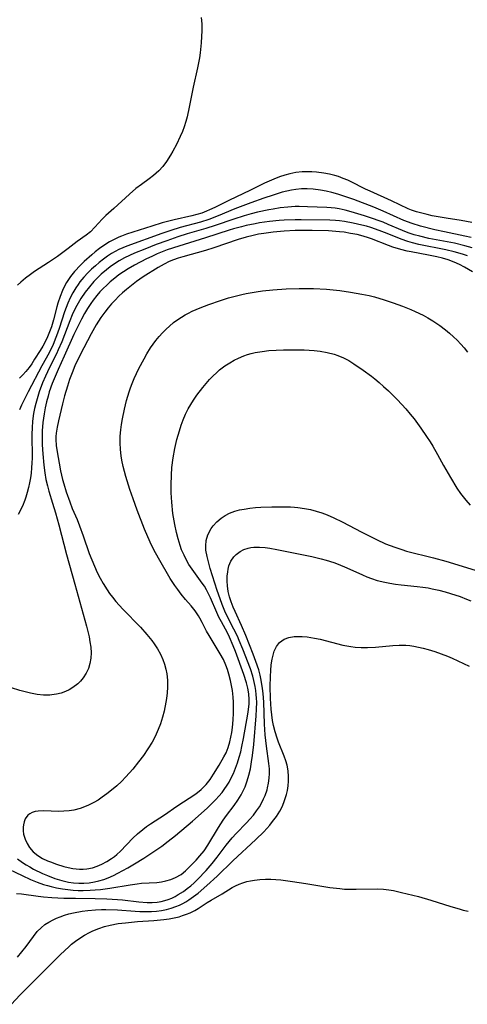
# Model space of a CAD drawing. Units: inches. Extents: x 2049875 to 2055280, y 200635 to 206035.
# Drawn here: x 2050862 to 2050923, y 202728 to 202861 of the extents above; entities that cross this region are included whole.
import ezdxf

# ---------------------------------------------------------------- set-up
doc = ezdxf.new("R2010")
doc.units = ezdxf.units.IN
doc.header["$MEASUREMENT"] = 0
doc.layers.add('c_03_T14S_R18E', color=82, linetype='Continuous')

msp = doc.modelspace()

# ---------------------------------------------------------------- linework, layer by layer
at = {"layer": 'c_03_T14S_R18E'}
for points in [[(2050886.69, 202861.78, 1020), (2050886.76, 202860.9, 1020), (2050886.76, 202860, 1020), (2050886.68, 202858.34, 1020), (2050886.56, 202856.98, 1020), (2050886.46, 202856.3, 1020), (2050886.2, 202854.93, 1020), (2050885.63, 202852.34, 1020), (2050885.08, 202849.61, 1020), (2050884.79, 202848.31, 1020), (2050884.61, 202847.67, 1020), (2050884.4, 202846.99, 1020), (2050884.16, 202846.34, 1020), (2050883.87, 202845.68, 1020), (2050883.35, 202844.6, 1020), (2050882.84, 202843.66, 1020), (2050882.55, 202843.15, 1020), (2050881.99, 202842.27, 1020), (2050881.49, 202841.6, 1020), (2050880.97, 202841.03, 1020), (2050880.61, 202840.71, 1020), (2050880.25, 202840.4, 1020), (2050879.66, 202839.94, 1020), (2050878.62, 202839.19, 1020), (2050877.87, 202838.62, 1020), (2050876.98, 202837.86, 1020), (2050874.89, 202835.93, 1020), (2050873.81, 202834.98, 1020), (2050873.29, 202834.49, 1020), (2050872.79, 202833.94, 1020), (2050872.31, 202833.39, 1020), (2050871.71, 202832.78, 1020), (2050871.14, 202832.32, 1020), (2050869.92, 202831.46, 1020), (2050868.71, 202830.52, 1020), (2050867.26, 202829.45, 1020), (2050866.07, 202828.62, 1020), (2050864.15, 202827.38, 1020), (2050863.6, 202826.99, 1020), (2050862.96, 202826.51, 1020), (2050862.29, 202825.94, 1020), (2050861.85, 202825.54, 1020)], [(2050923.29, 202834.01, 1018), (2050922.55, 202834.16, 1018), (2050921.85, 202834.28, 1018), (2050919.8, 202834.6, 1018), (2050917.9, 202834.94, 1018), (2050917.22, 202835.09, 1018), (2050916.51, 202835.27, 1018), (2050915.81, 202835.47, 1018), (2050915.13, 202835.71, 1018), (2050914.69, 202835.88, 1018), (2050912.42, 202836.96, 1018), (2050909.55, 202838.25, 1018), (2050908.92, 202838.55, 1018), (2050906.86, 202839.59, 1018), (2050906.52, 202839.74, 1018), (2050905.9, 202840, 1018), (2050905.26, 202840.23, 1018), (2050904.76, 202840.38, 1018), (2050904.02, 202840.57, 1018), (2050903.26, 202840.72, 1018), (2050902.29, 202840.85, 1018), (2050901.64, 202840.89, 1018), (2050900.99, 202840.9, 1018), (2050900.34, 202840.87, 1018), (2050899.51, 202840.78, 1018), (2050898.68, 202840.62, 1018), (2050897.98, 202840.43, 1018), (2050897.29, 202840.2, 1018), (2050896.5, 202839.9, 1018), (2050895.88, 202839.63, 1018), (2050895.26, 202839.34, 1018), (2050893.29, 202838.34, 1018), (2050890.53, 202837.06, 1018), (2050888.53, 202836.06, 1018), (2050887.82, 202835.72, 1018), (2050887.4, 202835.54, 1018), (2050886.77, 202835.31, 1018), (2050886.1, 202835.11, 1018), (2050885.41, 202834.94, 1018), (2050883.03, 202834.39, 1018), (2050881.42, 202833.96, 1018), (2050880.02, 202833.54, 1018), (2050876.58, 202832.43, 1018), (2050875.93, 202832.2, 1018), (2050875.58, 202832.05, 1018), (2050875.09, 202831.82, 1018), (2050874.3, 202831.39, 1018), (2050873.54, 202830.91, 1018), (2050872.95, 202830.5, 1018), (2050872.38, 202830.05, 1018), (2050871.89, 202829.66, 1018), (2050870.88, 202828.75, 1018), (2050870.37, 202828.25, 1018), (2050869.58, 202827.41, 1018), (2050869.01, 202826.7, 1018), (2050868.5, 202825.93, 1018), (2050868.21, 202825.4, 1018), (2050867.95, 202824.85, 1018), (2050867.62, 202824.01, 1018), (2050867.32, 202823.11, 1018), (2050867.18, 202822.62, 1018), (2050866.72, 202820.85, 1018), (2050866.44, 202819.92, 1018), (2050866.2, 202819.24, 1018), (2050865.92, 202818.57, 1018), (2050865.59, 202817.89, 1018), (2050865.27, 202817.3, 1018), (2050864.92, 202816.71, 1018), (2050864.18, 202815.52, 1018), (2050863.79, 202814.93, 1018), (2050863.43, 202814.42, 1018), (2050863, 202813.89, 1018), (2050862.57, 202813.43, 1018), (2050862.11, 202812.98, 1018)], [(2050923.19, 202831.98, 1016), (2050922.34, 202832.18, 1016), (2050919.57, 202832.75, 1016), (2050918.26, 202833.05, 1016), (2050916.33, 202833.55, 1016), (2050915.2, 202833.9, 1016), (2050914.11, 202834.31, 1016), (2050911.29, 202835.57, 1016), (2050910.02, 202836.09, 1016), (2050907.31, 202837.14, 1016), (2050906.52, 202837.43, 1016), (2050905.72, 202837.7, 1016), (2050905.15, 202837.87, 1016), (2050904.34, 202838.09, 1016), (2050903.58, 202838.27, 1016), (2050902.82, 202838.41, 1016), (2050901.82, 202838.53, 1016), (2050901.03, 202838.57, 1016), (2050900.24, 202838.56, 1016), (2050899.49, 202838.5, 1016), (2050898.88, 202838.4, 1016), (2050898.26, 202838.27, 1016), (2050897.63, 202838.11, 1016), (2050896.41, 202837.74, 1016), (2050895.14, 202837.32, 1016), (2050893.42, 202836.71, 1016), (2050892.32, 202836.3, 1016), (2050891.24, 202835.87, 1016), (2050889, 202834.93, 1016), (2050887.73, 202834.44, 1016), (2050886.58, 202834.07, 1016), (2050883.84, 202833.33, 1016), (2050882.6, 202832.94, 1016), (2050881.38, 202832.53, 1016), (2050876.62, 202830.82, 1016), (2050876.09, 202830.61, 1016), (2050875.57, 202830.37, 1016), (2050875.07, 202830.11, 1016), (2050874.58, 202829.82, 1016), (2050874.03, 202829.46, 1016), (2050873.5, 202829.07, 1016), (2050872.92, 202828.61, 1016), (2050872.39, 202828.17, 1016), (2050871.88, 202827.71, 1016), (2050871.38, 202827.22, 1016), (2050870.81, 202826.62, 1016), (2050870.28, 202825.98, 1016), (2050870.04, 202825.66, 1016), (2050869.73, 202825.2, 1016), (2050869.32, 202824.52, 1016), (2050868.97, 202823.82, 1016), (2050868.65, 202823.1, 1016), (2050868.21, 202821.92, 1016), (2050867.5, 202819.71, 1016), (2050867.14, 202818.69, 1016), (2050866.97, 202818.23, 1016), (2050866.62, 202817.4, 1016), (2050866.42, 202816.97, 1016), (2050866.13, 202816.41, 1016), (2050865.16, 202814.62, 1016), (2050863.3, 202811.11, 1016), (2050862.7, 202809.94, 1016), (2050862.41, 202809.33, 1016), (2050862.12, 202808.68, 1016)], [(2050923.31, 202830.61, 1014), (2050922.34, 202830.89, 1014), (2050920.92, 202831.21, 1014), (2050917.48, 202831.88, 1014), (2050916.27, 202832.16, 1014), (2050915.47, 202832.38, 1014), (2050914.69, 202832.63, 1014), (2050913.9, 202832.94, 1014), (2050911.98, 202833.77, 1014), (2050911.28, 202834.06, 1014), (2050910.63, 202834.31, 1014), (2050910, 202834.53, 1014), (2050908.75, 202834.94, 1014), (2050906.98, 202835.48, 1014), (2050906.17, 202835.69, 1014), (2050905.34, 202835.87, 1014), (2050904.81, 202835.95, 1014), (2050904.28, 202836, 1014), (2050903.66, 202836.04, 1014), (2050901.06, 202836.16, 1014), (2050899.95, 202836.18, 1014), (2050899.41, 202836.17, 1014), (2050898.39, 202836.1, 1014), (2050897.39, 202835.99, 1014), (2050896.43, 202835.84, 1014), (2050895.84, 202835.74, 1014), (2050894.32, 202835.41, 1014), (2050893.45, 202835.19, 1014), (2050892.49, 202834.92, 1014), (2050891.1, 202834.49, 1014), (2050888.57, 202833.61, 1014), (2050887.3, 202833.2, 1014), (2050884.79, 202832.48, 1014), (2050883.53, 202832.09, 1014), (2050882.03, 202831.56, 1014), (2050880.61, 202831.04, 1014), (2050879.07, 202830.43, 1014), (2050877.7, 202829.87, 1014), (2050877, 202829.56, 1014), (2050876.32, 202829.24, 1014), (2050875.6, 202828.84, 1014), (2050874.96, 202828.44, 1014), (2050874.41, 202828.05, 1014), (2050873.89, 202827.63, 1014), (2050873.18, 202827.02, 1014), (2050872.51, 202826.38, 1014), (2050872.18, 202826.03, 1014), (2050871.58, 202825.34, 1014), (2050871.02, 202824.62, 1014), (2050870.43, 202823.75, 1014), (2050869.89, 202822.82, 1014), (2050869.63, 202822.31, 1014), (2050869.27, 202821.52, 1014), (2050868.94, 202820.72, 1014), (2050867.84, 202817.89, 1014), (2050867.38, 202816.82, 1014), (2050867.13, 202816.28, 1014), (2050866.19, 202814.42, 1014), (2050865.63, 202813.22, 1014), (2050865.26, 202812.33, 1014), (2050864.81, 202811.12, 1014), (2050864.51, 202810.16, 1014), (2050864.32, 202809.52, 1014), (2050864.16, 202808.87, 1014), (2050864.03, 202808.21, 1014), (2050863.9, 202807.14, 1014), (2050863.84, 202806.27, 1014), (2050863.82, 202805.39, 1014), (2050863.83, 202802.14, 1014), (2050863.8, 202801.5, 1014), (2050863.75, 202800.82, 1014), (2050863.69, 202800.14, 1014), (2050863.6, 202799.47, 1014), (2050863.49, 202798.82, 1014), (2050863.36, 202798.16, 1014), (2050863.19, 202797.51, 1014), (2050863, 202796.86, 1014), (2050862.85, 202796.45, 1014), (2050862.53, 202795.66, 1014), (2050861.97, 202794.51, 1014)], [(2050922.68, 202829.54, 1012), (2050922.03, 202829.76, 1012), (2050920.88, 202830.08, 1012), (2050919.77, 202830.34, 1012), (2050916.13, 202831.06, 1012), (2050915.24, 202831.28, 1012), (2050914.61, 202831.46, 1012), (2050913.72, 202831.76, 1012), (2050911.82, 202832.55, 1012), (2050910.74, 202832.96, 1012), (2050909.64, 202833.33, 1012), (2050909.02, 202833.51, 1012), (2050908.39, 202833.68, 1012), (2050907.25, 202833.95, 1012), (2050906.06, 202834.17, 1012), (2050905.38, 202834.26, 1012), (2050904.84, 202834.31, 1012), (2050904.08, 202834.34, 1012), (2050900.23, 202834.39, 1012), (2050899.41, 202834.38, 1012), (2050897.93, 202834.33, 1012), (2050897.23, 202834.28, 1012), (2050895.92, 202834.15, 1012), (2050894.58, 202833.96, 1012), (2050894.01, 202833.86, 1012), (2050892.78, 202833.6, 1012), (2050892.12, 202833.44, 1012), (2050891.07, 202833.17, 1012), (2050890.47, 202832.99, 1012), (2050887.28, 202831.94, 1012), (2050883.68, 202830.84, 1012), (2050882.1, 202830.31, 1012), (2050881.44, 202830.06, 1012), (2050880.72, 202829.77, 1012), (2050880, 202829.44, 1012), (2050879.29, 202829.1, 1012), (2050877.7, 202828.25, 1012), (2050876.81, 202827.74, 1012), (2050876.18, 202827.36, 1012), (2050875.57, 202826.95, 1012), (2050875, 202826.51, 1012), (2050874.39, 202826, 1012), (2050873.92, 202825.56, 1012), (2050873.46, 202825.11, 1012), (2050873.01, 202824.63, 1012), (2050872.58, 202824.13, 1012), (2050872.11, 202823.52, 1012), (2050871.77, 202823.05, 1012), (2050871.34, 202822.39, 1012), (2050870.94, 202821.7, 1012), (2050870.52, 202820.94, 1012), (2050869.88, 202819.7, 1012), (2050869.47, 202818.86, 1012), (2050868.18, 202815.96, 1012), (2050867.34, 202814.13, 1012), (2050866.8, 202812.87, 1012), (2050866.56, 202812.26, 1012), (2050866.16, 202811.1, 1012), (2050865.99, 202810.54, 1012), (2050865.79, 202809.75, 1012), (2050865.62, 202808.94, 1012), (2050865.47, 202808.14, 1012), (2050865.3, 202806.98, 1012), (2050865.21, 202805.83, 1012), (2050865.19, 202805.18, 1012), (2050865.21, 202803.95, 1012), (2050865.29, 202802.73, 1012), (2050865.43, 202801.22, 1012), (2050865.56, 202800.18, 1012), (2050865.71, 202799.26, 1012), (2050865.9, 202798.42, 1012), (2050866.11, 202797.67, 1012), (2050866.6, 202796.07, 1012), (2050866.99, 202794.74, 1012), (2050867.43, 202793.12, 1012), (2050868.48, 202789.13, 1012), (2050869.62, 202785.11, 1012), (2050871.19, 202779.43, 1012), (2050871.38, 202778.7, 1012), (2050871.55, 202777.97, 1012), (2050871.66, 202777.31, 1012), (2050871.76, 202776.56, 1012), (2050871.8, 202775.82, 1012), (2050871.77, 202775.08, 1012), (2050871.64, 202774.36, 1012), (2050871.44, 202773.7, 1012), (2050871.16, 202773.07, 1012), (2050870.74, 202772.41, 1012), (2050870.39, 202772, 1012), (2050870, 202771.62, 1012), (2050869.32, 202771.11, 1012), (2050868.84, 202770.83, 1012), (2050868.34, 202770.59, 1012), (2050867.75, 202770.37, 1012), (2050867.15, 202770.22, 1012), (2050866.52, 202770.12, 1012), (2050866.21, 202770.09, 1012), (2050865.37, 202770.1, 1012), (2050864.51, 202770.18, 1012), (2050863.63, 202770.34, 1012), (2050862.91, 202770.52, 1012), (2050862.19, 202770.73, 1012), (2050861.06, 202771.09, 1012)], [(2050923.37, 202827.36, 1010), (2050922.29, 202827.97, 1010), (2050921.6, 202828.33, 1010), (2050920.89, 202828.66, 1010), (2050920.07, 202828.96, 1010), (2050919.32, 202829.18, 1010), (2050918.56, 202829.37, 1010), (2050917.42, 202829.6, 1010), (2050915.07, 202830.04, 1010), (2050914.55, 202830.16, 1010), (2050913.66, 202830.39, 1010), (2050912.59, 202830.71, 1010), (2050912.01, 202830.92, 1010), (2050909.7, 202831.83, 1010), (2050909.16, 202832.02, 1010), (2050908.29, 202832.27, 1010), (2050907.8, 202832.39, 1010), (2050906.9, 202832.56, 1010), (2050906, 202832.7, 1010), (2050905.37, 202832.77, 1010), (2050903.91, 202832.88, 1010), (2050901.71, 202832.95, 1010), (2050899.41, 202832.94, 1010), (2050897.89, 202832.87, 1010), (2050896.43, 202832.74, 1010), (2050895.15, 202832.56, 1010), (2050894.44, 202832.44, 1010), (2050893.74, 202832.29, 1010), (2050892.79, 202832.06, 1010), (2050891.69, 202831.73, 1010), (2050888.42, 202830.58, 1010), (2050887.29, 202830.24, 1010), (2050884.22, 202829.38, 1010), (2050883.59, 202829.19, 1010), (2050882.96, 202828.97, 1010), (2050882.35, 202828.73, 1010), (2050881.67, 202828.41, 1010), (2050880.87, 202827.96, 1010), (2050878.85, 202826.67, 1010), (2050877.93, 202826.03, 1010), (2050877.26, 202825.52, 1010), (2050876.6, 202824.98, 1010), (2050876.07, 202824.52, 1010), (2050875.56, 202824.05, 1010), (2050875.05, 202823.53, 1010), (2050874.58, 202823.03, 1010), (2050874.12, 202822.47, 1010), (2050873.67, 202821.9, 1010), (2050873.14, 202821.18, 1010), (2050872.48, 202820.18, 1010), (2050871.8, 202818.97, 1010), (2050870.35, 202816.14, 1010), (2050869.62, 202814.65, 1010), (2050869.23, 202813.7, 1010), (2050868.9, 202812.79, 1010), (2050868.6, 202811.87, 1010), (2050868.22, 202810.56, 1010), (2050867.95, 202809.5, 1010), (2050867.39, 202807.19, 1010), (2050867.21, 202806.36, 1010), (2050867.08, 202805.53, 1010), (2050867.05, 202805.06, 1010), (2050867.05, 202804.66, 1010), (2050867.11, 202803.84, 1010), (2050867.23, 202803.01, 1010), (2050867.48, 202801.49, 1010), (2050867.68, 202800.45, 1010), (2050867.95, 202799.25, 1010), (2050868.11, 202798.67, 1010), (2050868.45, 202797.58, 1010), (2050868.92, 202796.24, 1010), (2050869.27, 202795.35, 1010), (2050869.92, 202793.86, 1010), (2050870.26, 202793.01, 1010), (2050870.75, 202791.66, 1010), (2050871.57, 202789.26, 1010), (2050871.9, 202788.4, 1010), (2050872.25, 202787.54, 1010), (2050872.65, 202786.67, 1010), (2050873.04, 202785.92, 1010), (2050873.46, 202785.18, 1010), (2050873.98, 202784.34, 1010), (2050874.32, 202783.84, 1010), (2050874.69, 202783.34, 1010), (2050875.15, 202782.77, 1010), (2050876.08, 202781.74, 1010), (2050878.47, 202779.27, 1010), (2050879.35, 202778.31, 1010), (2050880.01, 202777.49, 1010), (2050880.33, 202777.04, 1010), (2050880.78, 202776.35, 1010), (2050881.18, 202775.64, 1010), (2050881.52, 202774.9, 1010), (2050881.75, 202774.26, 1010), (2050881.92, 202773.61, 1010), (2050882.04, 202772.95, 1010), (2050882.13, 202772.11, 1010), (2050882.14, 202771.17, 1010), (2050882.09, 202770.4, 1010), (2050881.99, 202769.64, 1010), (2050881.92, 202769.15, 1010), (2050881.67, 202767.94, 1010), (2050881.45, 202767.09, 1010), (2050881.18, 202766.23, 1010), (2050880.88, 202765.42, 1010), (2050880.61, 202764.81, 1010), (2050880.32, 202764.21, 1010), (2050880.06, 202763.73, 1010), (2050879.5, 202762.81, 1010), (2050878.88, 202761.93, 1010), (2050878.23, 202761.08, 1010), (2050877.43, 202760.09, 1010), (2050876.51, 202759.04, 1010), (2050875.9, 202758.42, 1010), (2050875.28, 202757.82, 1010), (2050874.57, 202757.22, 1010), (2050873.95, 202756.73, 1010), (2050873.3, 202756.27, 1010), (2050872.75, 202755.9, 1010), (2050872.18, 202755.57, 1010), (2050871.47, 202755.21, 1010), (2050870.91, 202754.97, 1010), (2050870.35, 202754.77, 1010), (2050869.46, 202754.54, 1010), (2050868.83, 202754.44, 1010), (2050868.14, 202754.39, 1010), (2050867.45, 202754.37, 1010), (2050865.38, 202754.44, 1010), (2050864.66, 202754.41, 1010), (2050864.23, 202754.34, 1010), (2050863.83, 202754.2, 1010), (2050863.53, 202754.04, 1010), (2050863.27, 202753.84, 1010), (2050862.9, 202753.35, 1010), (2050862.74, 202752.97, 1010), (2050862.65, 202752.56, 1010), (2050862.61, 202752.21, 1010), (2050862.62, 202751.74, 1010), (2050862.69, 202751.27, 1010), (2050862.9, 202750.6, 1010), (2050863.15, 202750.03, 1010), (2050863.47, 202749.49, 1010), (2050863.96, 202748.9, 1010), (2050864.61, 202748.38, 1010), (2050865.24, 202748.01, 1010), (2050865.93, 202747.69, 1010), (2050866.31, 202747.53, 1010), (2050867.14, 202747.22, 1010), (2050868.12, 202746.93, 1010), (2050868.73, 202746.77, 1010), (2050869.33, 202746.64, 1010), (2050870.22, 202746.55, 1010), (2050870.73, 202746.55, 1010), (2050871.23, 202746.58, 1010), (2050871.99, 202746.73, 1010), (2050872.64, 202746.95, 1010), (2050873.27, 202747.23, 1010), (2050873.93, 202747.58, 1010), (2050874.57, 202747.98, 1010), (2050874.97, 202748.27, 1010), (2050875.29, 202748.53, 1010), (2050875.8, 202749, 1010), (2050877.47, 202750.76, 1010), (2050878.09, 202751.35, 1010), (2050878.79, 202751.91, 1010), (2050879.31, 202752.3, 1010), (2050879.86, 202752.66, 1010), (2050881.72, 202753.89, 1010), (2050883.41, 202755.06, 1010), (2050885.96, 202756.76, 1010), (2050886.68, 202757.31, 1010), (2050886.92, 202757.53, 1010), (2050887.36, 202757.99, 1010), (2050887.89, 202758.67, 1010), (2050888.37, 202759.39, 1010), (2050889.12, 202760.62, 1010), (2050889.76, 202761.73, 1010), (2050890.05, 202762.3, 1010), (2050890.35, 202763.02, 1010), (2050890.58, 202763.76, 1010), (2050890.72, 202764.4, 1010), (2050890.84, 202765.05, 1010), (2050890.92, 202765.72, 1010), (2050891.02, 202766.75, 1010), (2050891.06, 202767.64, 1010), (2050891.07, 202768.53, 1010), (2050891.06, 202769.16, 1010), (2050891.01, 202769.82, 1010), (2050890.91, 202770.72, 1010), (2050890.76, 202771.61, 1010), (2050890.66, 202772.08, 1010), (2050890.44, 202772.94, 1010), (2050890.25, 202773.55, 1010), (2050890.03, 202774.14, 1010), (2050889.69, 202774.89, 1010), (2050889.27, 202775.66, 1010), (2050887.76, 202778.14, 1010), (2050887.42, 202778.76, 1010), (2050886.84, 202779.92, 1010), (2050886.53, 202780.49, 1010), (2050886.34, 202780.81, 1010), (2050885.87, 202781.49, 1010), (2050885.34, 202782.15, 1010), (2050884.56, 202783.05, 1010), (2050883.99, 202783.74, 1010), (2050883.52, 202784.37, 1010), (2050883.14, 202784.91, 1010), (2050882.51, 202785.89, 1010), (2050880.91, 202788.64, 1010), (2050880.29, 202789.76, 1010), (2050879.79, 202790.8, 1010), (2050879.04, 202792.56, 1010), (2050878.05, 202795.13, 1010), (2050877.5, 202796.65, 1010), (2050877.06, 202797.91, 1010), (2050876.5, 202799.68, 1010), (2050876.15, 202801.02, 1010), (2050875.97, 202801.87, 1010), (2050875.88, 202802.45, 1010), (2050875.78, 202803.34, 1010), (2050875.74, 202804.23, 1010), (2050875.76, 202805.12, 1010), (2050875.83, 202805.97, 1010), (2050875.93, 202806.71, 1010), (2050876.06, 202807.45, 1010), (2050876.33, 202808.77, 1010), (2050876.61, 202809.94, 1010), (2050876.77, 202810.53, 1010), (2050876.95, 202811.11, 1010), (2050877.15, 202811.68, 1010), (2050877.37, 202812.24, 1010), (2050877.65, 202812.91, 1010), (2050878.28, 202814.26, 1010), (2050878.97, 202815.59, 1010), (2050879.33, 202816.24, 1010), (2050879.86, 202817.08, 1010), (2050880.2, 202817.57, 1010), (2050880.56, 202818.05, 1010), (2050881, 202818.59, 1010), (2050881.47, 202819.11, 1010), (2050881.95, 202819.59, 1010), (2050882.41, 202820.02, 1010), (2050882.97, 202820.48, 1010), (2050883.55, 202820.92, 1010), (2050884.03, 202821.24, 1010), (2050884.54, 202821.54, 1010), (2050884.99, 202821.78, 1010), (2050885.46, 202822.01, 1010), (2050886.57, 202822.49, 1010), (2050887.74, 202822.93, 1010), (2050889.3, 202823.49, 1010), (2050890.38, 202823.83, 1010), (2050891.28, 202824.08, 1010), (2050892.17, 202824.3, 1010), (2050892.79, 202824.43, 1010), (2050894.11, 202824.66, 1010), (2050894.99, 202824.77, 1010), (2050896.39, 202824.91, 1010), (2050898.2, 202825.04, 1010), (2050899.95, 202825.09, 1010), (2050901.87, 202825.08, 1010), (2050903.62, 202824.99, 1010), (2050905.42, 202824.81, 1010), (2050906.86, 202824.62, 1010), (2050908.41, 202824.34, 1010), (2050909.4, 202824.13, 1010), (2050910.11, 202823.95, 1010), (2050911.41, 202823.58, 1010), (2050912.64, 202823.18, 1010), (2050913.92, 202822.7, 1010), (2050915.02, 202822.25, 1010), (2050915.6, 202822, 1010), (2050916.69, 202821.47, 1010), (2050917.33, 202821.13, 1010), (2050918.03, 202820.72, 1010), (2050918.96, 202820.09, 1010), (2050919.73, 202819.5, 1010), (2050920.28, 202819.05, 1010), (2050920.8, 202818.58, 1010), (2050921.3, 202818.09, 1010), (2050921.78, 202817.59, 1010), (2050922.23, 202817.07, 1010), (2050922.7, 202816.5, 1010)], [(2050861.87, 202747.94, 1012), (2050862.54, 202747.46, 1012), (2050863.02, 202747.15, 1012), (2050863.52, 202746.85, 1012), (2050864.03, 202746.57, 1012), (2050865.23, 202745.98, 1012), (2050865.93, 202745.68, 1012), (2050866.92, 202745.3, 1012), (2050867.84, 202745.02, 1012), (2050868.77, 202744.81, 1012), (2050869.43, 202744.72, 1012), (2050870.13, 202744.67, 1012), (2050870.85, 202744.67, 1012), (2050871.57, 202744.72, 1012), (2050872.28, 202744.82, 1012), (2050872.87, 202744.95, 1012), (2050873.51, 202745.15, 1012), (2050874.14, 202745.39, 1012), (2050874.84, 202745.7, 1012), (2050875.44, 202746, 1012), (2050876.78, 202746.72, 1012), (2050877.67, 202747.26, 1012), (2050878.93, 202748.04, 1012), (2050880.43, 202749.03, 1012), (2050881.36, 202749.67, 1012), (2050882.25, 202750.33, 1012), (2050883.2, 202751.09, 1012), (2050885.52, 202753.06, 1012), (2050887.49, 202754.82, 1012), (2050888.08, 202755.37, 1012), (2050888.66, 202755.95, 1012), (2050889.1, 202756.42, 1012), (2050889.51, 202756.92, 1012), (2050889.9, 202757.44, 1012), (2050890.12, 202757.77, 1012), (2050890.46, 202758.33, 1012), (2050890.76, 202758.9, 1012), (2050891.04, 202759.49, 1012), (2050891.33, 202760.2, 1012), (2050891.59, 202760.93, 1012), (2050891.83, 202761.68, 1012), (2050892.04, 202762.41, 1012), (2050892.21, 202763.15, 1012), (2050892.42, 202764.24, 1012), (2050893, 202767.52, 1012), (2050893.1, 202768.14, 1012), (2050893.17, 202768.91, 1012), (2050893.18, 202769.51, 1012), (2050893.12, 202770.28, 1012), (2050893, 202771.05, 1012), (2050892.83, 202771.74, 1012), (2050892.48, 202772.86, 1012), (2050891.34, 202775.98, 1012), (2050891.03, 202776.75, 1012), (2050890.51, 202777.95, 1012), (2050890.23, 202778.5, 1012), (2050889.42, 202779.99, 1012), (2050889.1, 202780.63, 1012), (2050888.8, 202781.28, 1012), (2050887.95, 202783.24, 1012), (2050887.64, 202783.9, 1012), (2050887.4, 202784.35, 1012), (2050887.13, 202784.81, 1012), (2050886.84, 202785.25, 1012), (2050885.68, 202786.81, 1012), (2050885.04, 202787.74, 1012), (2050884.74, 202788.27, 1012), (2050884.37, 202789.01, 1012), (2050884.05, 202789.76, 1012), (2050883.85, 202790.31, 1012), (2050883.56, 202791.23, 1012), (2050883.34, 202792.07, 1012), (2050883.11, 202793.19, 1012), (2050882.88, 202794.68, 1012), (2050882.72, 202796.18, 1012), (2050882.65, 202797.47, 1012), (2050882.64, 202798.56, 1012), (2050882.67, 202799.84, 1012), (2050882.74, 202800.87, 1012), (2050882.89, 202802.17, 1012), (2050883.13, 202803.47, 1012), (2050883.41, 202804.67, 1012), (2050883.74, 202805.84, 1012), (2050883.99, 202806.59, 1012), (2050884.26, 202807.33, 1012), (2050884.59, 202808.1, 1012), (2050884.95, 202808.82, 1012), (2050885.29, 202809.42, 1012), (2050885.65, 202810, 1012), (2050886.11, 202810.66, 1012), (2050886.91, 202811.69, 1012), (2050887.36, 202812.23, 1012), (2050887.83, 202812.77, 1012), (2050888.32, 202813.28, 1012), (2050888.75, 202813.69, 1012), (2050889.19, 202814.08, 1012), (2050889.9, 202814.63, 1012), (2050890.55, 202815.06, 1012), (2050891.13, 202815.4, 1012), (2050891.73, 202815.69, 1012), (2050892.48, 202815.99, 1012), (2050892.97, 202816.16, 1012), (2050893.46, 202816.3, 1012), (2050893.99, 202816.42, 1012), (2050894.92, 202816.59, 1012), (2050895.86, 202816.7, 1012), (2050896.85, 202816.77, 1012), (2050897.81, 202816.81, 1012), (2050898.77, 202816.82, 1012), (2050900.62, 202816.8, 1012), (2050901.95, 202816.72, 1012), (2050902.79, 202816.63, 1012), (2050903.73, 202816.46, 1012), (2050904.65, 202816.23, 1012), (2050905.18, 202816.05, 1012), (2050905.92, 202815.73, 1012), (2050906.63, 202815.35, 1012), (2050907.33, 202814.91, 1012), (2050908.58, 202814.05, 1012), (2050909.71, 202813.23, 1012), (2050910.16, 202812.89, 1012), (2050910.77, 202812.39, 1012), (2050911.36, 202811.86, 1012), (2050912.01, 202811.24, 1012), (2050913.23, 202810.02, 1012), (2050914.35, 202808.81, 1012), (2050914.94, 202808.11, 1012), (2050915.47, 202807.45, 1012), (2050916.39, 202806.22, 1012), (2050917.17, 202805.1, 1012), (2050917.65, 202804.35, 1012), (2050918.01, 202803.77, 1012), (2050918.66, 202802.66, 1012), (2050919.47, 202801.16, 1012), (2050920.4, 202799.52, 1012), (2050921.27, 202798.07, 1012), (2050921.74, 202797.38, 1012), (2050922.09, 202796.91, 1012), (2050922.46, 202796.45, 1012), (2050923.07, 202795.78, 1012)], [(2050859.85, 202746.97, 1014), (2050862.49, 202745.69, 1014), (2050863.62, 202745.17, 1014), (2050864.5, 202744.81, 1014), (2050865.39, 202744.49, 1014), (2050865.9, 202744.34, 1014), (2050866.42, 202744.19, 1014), (2050867.13, 202744.03, 1014), (2050867.96, 202743.88, 1014), (2050868.68, 202743.78, 1014), (2050869.4, 202743.71, 1014), (2050870.06, 202743.68, 1014), (2050870.73, 202743.67, 1014), (2050871.7, 202743.7, 1014), (2050872.38, 202743.75, 1014), (2050873.06, 202743.81, 1014), (2050874.34, 202743.99, 1014), (2050877.11, 202744.44, 1014), (2050878.04, 202744.57, 1014), (2050878.64, 202744.64, 1014), (2050880.71, 202744.76, 1014), (2050881.33, 202744.83, 1014), (2050881.92, 202744.96, 1014), (2050882.58, 202745.15, 1014), (2050883.21, 202745.4, 1014), (2050883.99, 202745.84, 1014), (2050884.58, 202746.32, 1014), (2050885.03, 202746.76, 1014), (2050886, 202747.77, 1014), (2050886.51, 202748.34, 1014), (2050887.08, 202749.05, 1014), (2050887.58, 202749.79, 1014), (2050889.03, 202752.19, 1014), (2050889.66, 202753.16, 1014), (2050890.12, 202753.82, 1014), (2050891.14, 202755.18, 1014), (2050891.63, 202755.87, 1014), (2050892.09, 202756.62, 1014), (2050892.5, 202757.4, 1014), (2050892.63, 202757.7, 1014), (2050892.91, 202758.48, 1014), (2050893.14, 202759.28, 1014), (2050893.34, 202760.1, 1014), (2050893.51, 202761.06, 1014), (2050893.64, 202761.93, 1014), (2050893.8, 202763.39, 1014), (2050894.13, 202767.29, 1014), (2050894.19, 202768.19, 1014), (2050894.2, 202769.16, 1014), (2050894.18, 202769.67, 1014), (2050894.14, 202770.19, 1014), (2050894.08, 202770.73, 1014), (2050893.99, 202771.27, 1014), (2050893.82, 202772.06, 1014), (2050893.66, 202772.65, 1014), (2050893.34, 202773.63, 1014), (2050892.32, 202776.29, 1014), (2050891.84, 202777.46, 1014), (2050891.59, 202778.05, 1014), (2050891.12, 202779.02, 1014), (2050890.16, 202780.87, 1014), (2050889.9, 202781.43, 1014), (2050889.52, 202782.36, 1014), (2050889.24, 202783.13, 1014), (2050888.86, 202784.26, 1014), (2050887.92, 202787.22, 1014), (2050887.62, 202788.32, 1014), (2050887.49, 202788.83, 1014), (2050887.34, 202789.71, 1014), (2050887.31, 202790.3, 1014), (2050887.38, 202791, 1014), (2050887.59, 202791.77, 1014), (2050888.02, 202792.61, 1014), (2050888.31, 202793, 1014), (2050888.81, 202793.55, 1014), (2050889.4, 202794.04, 1014), (2050889.93, 202794.39, 1014), (2050890.52, 202794.69, 1014), (2050891.26, 202794.97, 1014), (2050891.87, 202795.14, 1014), (2050892.51, 202795.27, 1014), (2050893.29, 202795.39, 1014), (2050894.05, 202795.47, 1014), (2050894.74, 202795.51, 1014), (2050896.26, 202795.57, 1014), (2050897.92, 202795.58, 1014), (2050898.77, 202795.56, 1014), (2050899.3, 202795.53, 1014), (2050899.78, 202795.48, 1014), (2050900.64, 202795.35, 1014), (2050901.49, 202795.18, 1014), (2050902.25, 202794.98, 1014), (2050903, 202794.74, 1014), (2050903.74, 202794.46, 1014), (2050904.61, 202794.09, 1014), (2050905.74, 202793.53, 1014), (2050908.43, 202792.12, 1014), (2050910.4, 202791.13, 1014), (2050911.63, 202790.57, 1014), (2050912.86, 202790.09, 1014), (2050913.8, 202789.78, 1014), (2050914.47, 202789.58, 1014), (2050918.09, 202788.67, 1014), (2050919.75, 202788.21, 1014), (2050924.32, 202786.83, 1014)], [(2050861.71, 202743.26, 1016), (2050862.41, 202743.2, 1016), (2050864.64, 202742.91, 1016), (2050865.36, 202742.82, 1016), (2050866.48, 202742.72, 1016), (2050868.13, 202742.64, 1016), (2050869.69, 202742.61, 1016), (2050872.37, 202742.59, 1016), (2050873.93, 202742.54, 1016), (2050875.38, 202742.45, 1016), (2050876.07, 202742.38, 1016), (2050878.27, 202742.11, 1016), (2050879.39, 202742.04, 1016), (2050880.08, 202742.04, 1016), (2050880.75, 202742.09, 1016), (2050881.3, 202742.18, 1016), (2050881.77, 202742.3, 1016), (2050882.25, 202742.45, 1016), (2050882.71, 202742.64, 1016), (2050883.16, 202742.86, 1016), (2050883.59, 202743.1, 1016), (2050884.29, 202743.54, 1016), (2050884.79, 202743.91, 1016), (2050885.28, 202744.3, 1016), (2050885.75, 202744.72, 1016), (2050886.21, 202745.17, 1016), (2050887.38, 202746.38, 1016), (2050888.18, 202747.31, 1016), (2050888.87, 202748.17, 1016), (2050890.06, 202749.79, 1016), (2050890.87, 202750.79, 1016), (2050891.41, 202751.39, 1016), (2050892.81, 202752.81, 1016), (2050893.29, 202753.32, 1016), (2050893.75, 202753.85, 1016), (2050894.19, 202754.43, 1016), (2050894.56, 202754.99, 1016), (2050894.89, 202755.57, 1016), (2050895.12, 202756.04, 1016), (2050895.33, 202756.52, 1016), (2050895.59, 202757.26, 1016), (2050895.67, 202757.55, 1016), (2050895.8, 202758.19, 1016), (2050895.89, 202758.84, 1016), (2050895.93, 202759.49, 1016), (2050895.92, 202760.1, 1016), (2050895.86, 202760.82, 1016), (2050895.52, 202763.2, 1016), (2050895.35, 202764.72, 1016), (2050895.26, 202766.15, 1016), (2050895.17, 202769.16, 1016), (2050895.08, 202770.32, 1016), (2050895, 202771, 1016), (2050894.82, 202772.11, 1016), (2050894.66, 202772.81, 1016), (2050894.47, 202773.51, 1016), (2050894.1, 202774.63, 1016), (2050893.73, 202775.61, 1016), (2050892.72, 202778.17, 1016), (2050892.15, 202779.53, 1016), (2050891.27, 202781.42, 1016), (2050891.03, 202781.98, 1016), (2050890.74, 202782.73, 1016), (2050890.52, 202783.41, 1016), (2050890.36, 202784.1, 1016), (2050890.25, 202784.88, 1016), (2050890.2, 202785.53, 1016), (2050890.21, 202786.17, 1016), (2050890.28, 202786.79, 1016), (2050890.33, 202787.11, 1016), (2050890.44, 202787.56, 1016), (2050890.71, 202788.23, 1016), (2050891.1, 202788.81, 1016), (2050891.4, 202789.13, 1016), (2050891.97, 202789.54, 1016), (2050892.48, 202789.79, 1016), (2050893.03, 202789.97, 1016), (2050893.42, 202790.04, 1016), (2050893.82, 202790.09, 1016), (2050894.56, 202790.1, 1016), (2050895.33, 202790.04, 1016), (2050895.97, 202789.95, 1016), (2050896.9, 202789.79, 1016), (2050900.52, 202789.09, 1016), (2050901.63, 202788.86, 1016), (2050902.92, 202788.54, 1016), (2050903.57, 202788.36, 1016), (2050904.62, 202788.02, 1016), (2050905.21, 202787.81, 1016), (2050906.37, 202787.33, 1016), (2050908.49, 202786.36, 1016), (2050909.1, 202786.09, 1016), (2050909.73, 202785.86, 1016), (2050910.47, 202785.62, 1016), (2050911.52, 202785.36, 1016), (2050912.19, 202785.23, 1016), (2050912.95, 202785.12, 1016), (2050913.71, 202785.02, 1016), (2050915.9, 202784.79, 1016), (2050916.65, 202784.7, 1016), (2050917.36, 202784.59, 1016), (2050917.93, 202784.48, 1016), (2050918.81, 202784.29, 1016), (2050919.68, 202784.06, 1016), (2050920.39, 202783.86, 1016), (2050921.69, 202783.43, 1016), (2050922.56, 202783.09, 1016), (2050923.13, 202782.83, 1016)], [(2050861.88, 202734.66, 1018), (2050863.02, 202736.1, 1018), (2050864.01, 202737.44, 1018), (2050864.54, 202738.1, 1018), (2050865.04, 202738.62, 1018), (2050865.54, 202739.04, 1018), (2050866.08, 202739.4, 1018), (2050866.67, 202739.71, 1018), (2050867.14, 202739.92, 1018), (2050867.63, 202740.11, 1018), (2050868.22, 202740.31, 1018), (2050868.82, 202740.49, 1018), (2050869.43, 202740.64, 1018), (2050870.6, 202740.86, 1018), (2050871.35, 202740.96, 1018), (2050872.39, 202741.05, 1018), (2050873.22, 202741.08, 1018), (2050873.82, 202741.09, 1018), (2050875.39, 202741.03, 1018), (2050877.76, 202740.86, 1018), (2050878.41, 202740.83, 1018), (2050879.11, 202740.81, 1018), (2050879.98, 202740.83, 1018), (2050880.66, 202740.87, 1018), (2050881.33, 202740.95, 1018), (2050881.99, 202741.08, 1018), (2050882.63, 202741.26, 1018), (2050883.25, 202741.48, 1018), (2050883.74, 202741.68, 1018), (2050884.21, 202741.91, 1018), (2050884.6, 202742.13, 1018), (2050885.02, 202742.39, 1018), (2050885.66, 202742.83, 1018), (2050886.28, 202743.31, 1018), (2050887.47, 202744.32, 1018), (2050888.86, 202745.62, 1018), (2050890.95, 202747.66, 1018), (2050894.1, 202750.55, 1018), (2050895.14, 202751.6, 1018), (2050895.97, 202752.52, 1018), (2050896.35, 202752.98, 1018), (2050896.87, 202753.67, 1018), (2050897.32, 202754.4, 1018), (2050897.62, 202754.98, 1018), (2050897.87, 202755.57, 1018), (2050898.06, 202756.12, 1018), (2050898.22, 202756.65, 1018), (2050898.34, 202757.18, 1018), (2050898.44, 202757.8, 1018), (2050898.5, 202758.44, 1018), (2050898.51, 202759.08, 1018), (2050898.45, 202759.85, 1018), (2050898.31, 202760.6, 1018), (2050898.14, 202761.22, 1018), (2050897.93, 202761.83, 1018), (2050897.15, 202763.74, 1018), (2050896.95, 202764.28, 1018), (2050896.69, 202765.13, 1018), (2050896.47, 202766, 1018), (2050896.35, 202766.65, 1018), (2050896.24, 202767.41, 1018), (2050896.16, 202768.17, 1018), (2050896.06, 202769.64, 1018), (2050896.03, 202771.27, 1018), (2050896.05, 202772.59, 1018), (2050896.1, 202773.41, 1018), (2050896.17, 202774.2, 1018), (2050896.29, 202774.96, 1018), (2050896.36, 202775.33, 1018), (2050896.57, 202776.04, 1018), (2050896.86, 202776.68, 1018), (2050897.29, 202777.23, 1018), (2050897.91, 202777.65, 1018), (2050898.56, 202777.87, 1018), (2050899.28, 202778, 1018), (2050899.67, 202778.02, 1018), (2050900.33, 202778.02, 1018), (2050901.01, 202777.96, 1018), (2050902.01, 202777.8, 1018), (2050902.77, 202777.64, 1018), (2050905.85, 202776.87, 1018), (2050906.94, 202776.67, 1018), (2050907.5, 202776.59, 1018), (2050908.34, 202776.53, 1018), (2050909.19, 202776.53, 1018), (2050910.25, 202776.59, 1018), (2050912.6, 202776.81, 1018), (2050913.46, 202776.86, 1018), (2050914.36, 202776.85, 1018), (2050914.91, 202776.8, 1018), (2050915.44, 202776.72, 1018), (2050916.05, 202776.6, 1018), (2050916.71, 202776.45, 1018), (2050917.37, 202776.27, 1018), (2050918.27, 202775.99, 1018), (2050919.14, 202775.68, 1018), (2050920, 202775.34, 1018), (2050920.64, 202775.07, 1018), (2050922.92, 202774.02, 1018)], [(2050861.02, 202728.23, 1020), (2050862.23, 202729.54, 1020), (2050863.13, 202730.46, 1020), (2050866.14, 202733.47, 1020), (2050867.64, 202734.95, 1020), (2050868.83, 202736.09, 1020), (2050869.18, 202736.39, 1020), (2050869.69, 202736.81, 1020), (2050870.28, 202737.23, 1020), (2050870.9, 202737.61, 1020), (2050871.59, 202737.98, 1020), (2050872.05, 202738.2, 1020), (2050872.87, 202738.54, 1020), (2050873.6, 202738.78, 1020), (2050874.41, 202738.99, 1020), (2050875.45, 202739.18, 1020), (2050876.45, 202739.31, 1020), (2050878.07, 202739.45, 1020), (2050880.29, 202739.59, 1020), (2050881.66, 202739.73, 1020), (2050882.36, 202739.84, 1020), (2050883.04, 202739.96, 1020), (2050883.7, 202740.12, 1020), (2050884.16, 202740.26, 1020), (2050884.69, 202740.44, 1020), (2050885.2, 202740.65, 1020), (2050885.82, 202740.95, 1020), (2050886.28, 202741.21, 1020), (2050887.51, 202742.02, 1020), (2050888.03, 202742.34, 1020), (2050889.52, 202743.2, 1020), (2050890.88, 202744.05, 1020), (2050891.34, 202744.29, 1020), (2050891.83, 202744.51, 1020), (2050892.34, 202744.7, 1020), (2050892.86, 202744.86, 1020), (2050893.38, 202744.98, 1020), (2050893.88, 202745.08, 1020), (2050894.62, 202745.17, 1020), (2050895.37, 202745.21, 1020), (2050896.13, 202745.2, 1020), (2050896.78, 202745.17, 1020), (2050897.45, 202745.1, 1020), (2050899.03, 202744.89, 1020), (2050900.83, 202744.61, 1020), (2050904.08, 202744.08, 1020), (2050905.42, 202743.91, 1020), (2050906.08, 202743.86, 1020), (2050906.73, 202743.84, 1020), (2050907.66, 202743.83, 1020), (2050910.52, 202743.88, 1020), (2050911.36, 202743.84, 1020), (2050912.04, 202743.76, 1020), (2050912.71, 202743.64, 1020), (2050913.75, 202743.41, 1020), (2050916.06, 202742.83, 1020), (2050917.75, 202742.35, 1020), (2050920.44, 202741.49, 1020), (2050921.55, 202741.16, 1020), (2050922.13, 202741.01, 1020), (2050922.79, 202740.85, 1020)]]:
    msp.add_polyline3d(points, dxfattribs=at)

doc.saveas('drawing.dxf')
